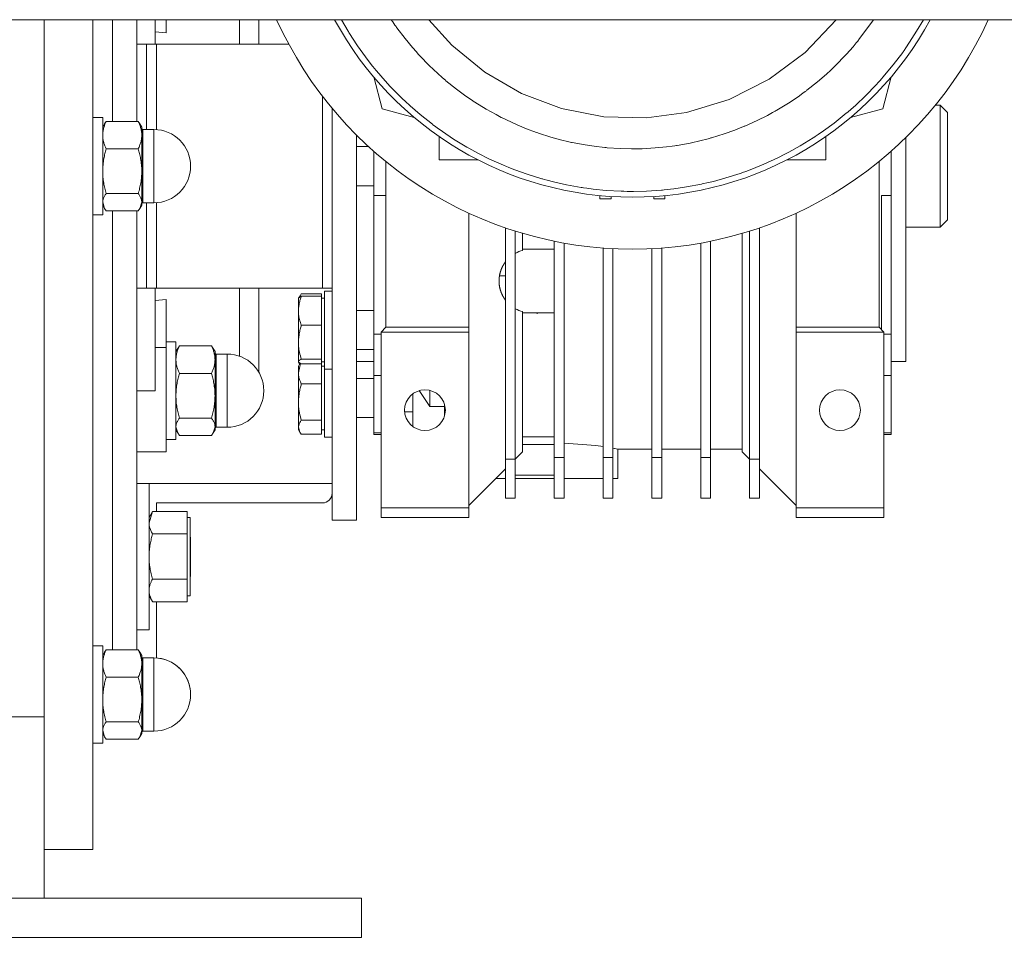
# Model space of a CAD drawing. Units: millimetres. Extents: x 0 to 17418, y -6 to 11880.
# Drawn here: x 14143 to 14345, y 5358 to 5546 of the extents above; entities that cross this region are included whole.
import ezdxf

# ---------------------------------------------------------------- set-up
doc = ezdxf.new("R2010")
doc.units = ezdxf.units.MM
doc.linetypes.add('K5LT_THIN', pattern=[0])
doc.layers.add('R', color=1, linetype='Continuous', true_color=0xff0000)
doc.layers.add('WELDING', color=7, linetype='Continuous', true_color=0xffffff)

msp = doc.modelspace()

# ---------------------------------------------------------------- linework, layer by layer
at = {"layer": 'R', "color": 7, "linetype": 'K5LT_THIN', "lineweight": 13}
for p, q in [((12739.48, 5546.16), (15337.48, 5546.16)), ((14148.48, 5546.16), (14148.48, 5403.33)), ((14171.23, 5541.16), (14171.23, 5546.16)), ((14173.48, 5543.46), (14173.48, 5546.16)), ((14192.48, 5541.16), (14192.48, 5546.16)), ((14171.23, 5543.67), (14173.48, 5543.46)), ((14167.48, 5541.16), (14169.48, 5541.16)), ((14169.48, 5541.16), (14171.48, 5541.16)), ((14169.48, 5541.16), (14169.48, 5523.66)), ((14171.48, 5541.16), (14198.58, 5541.16)), ((14171.48, 5523.65), (14171.48, 5541.16)), ((14215.98, 5534.44), (14217.71, 5527.89)), ((14321.98, 5534.44), (14320.25, 5527.89)), ((14205.48, 5491.16), (14205.48, 5530.5)), ((14207.48, 5528), (14207.48, 5443.66)), ((14217.71, 5527.89), (14224.29, 5526.13)), ((14320.25, 5527.89), (14313.66, 5526.13)), ((14331.02, 5528.66), (14331.98, 5528.66)), ((14331.98, 5528.66), (14333.48, 5527.16)), ((14331.98, 5516.16), (14331.98, 5528.66)), ((14158.48, 5506.16), (14158.48, 5526.16)), ((14158.48, 5526.16), (14160.48, 5526.16)), ((14160.48, 5506.16), (14160.48, 5526.16)), ((14333.48, 5527.16), (14333.48, 5516.16)), ((14160.86, 5524.82), (14160.48, 5524.16)), ((14160.48, 5522.51), (14160.48, 5524.16)), ((14167.76, 5525.32), (14161.19, 5525.32)), ((14168.1, 5524.82), (14168.48, 5524.16)), ((14168.48, 5522.51), (14168.48, 5524.16)), ((14160.48, 5515.11), (14160.48, 5522.51)), ((14168.48, 5515.11), (14168.48, 5522.51)), ((14168.73, 5515.18), (14168.73, 5523.66)), ((14168.73, 5523.66), (14170.98, 5523.66)), ((14170.98, 5515.18), (14170.98, 5523.66)), ((14212.48, 5522.53), (14212.48, 5443.66)), ((14229.38, 5517.46), (14229.38, 5522.23)), ((14308.58, 5517.46), (14308.58, 5522.23)), ((14308.58, 5517.46), (14308.58, 5522.23)), ((14324.98, 5493.66), (14324.98, 5522.03)), ((14161.19, 5519.69), (14167.76, 5519.69)), ((14212.48, 5520.16), (14214.95, 5520.16)), ((14215.98, 5510.16), (14215.98, 5519.24)), ((14321.98, 5519.24), (14321.98, 5510.16)), ((14218.48, 5483.16), (14218.48, 5517.12)), ((14237.31, 5517.46), (14229.38, 5517.46)), ((14308.58, 5517.46), (14300.64, 5517.46)), ((14319.48, 5483.16), (14319.48, 5517.12)), ((14331.98, 5503.66), (14331.98, 5516.16)), ((14333.48, 5516.16), (14333.48, 5505.16)), ((14160.48, 5508.77), (14160.48, 5515.11)), ((14168.48, 5508.77), (14168.48, 5515.11)), ((14168.73, 5515.18), (14168.73, 5508.66)), ((14212.48, 5512.16), (14215.98, 5512.16)), ((14161.19, 5510.53), (14167.76, 5510.53)), ((14215.98, 5481.75), (14215.98, 5510.16)), ((14215.98, 5510.16), (14218.48, 5510.16)), ((14262.33, 5509.48), (14262.33, 5510.13)), ((14264.63, 5509.95), (14264.63, 5509.48)), ((14273.33, 5509.95), (14273.33, 5509.48)), ((14275.63, 5510.13), (14275.63, 5509.48)), ((14319.98, 5510.16), (14319.98, 5482.66)), ((14321.98, 5510.16), (14319.98, 5510.16)), ((14321.98, 5481.75), (14321.98, 5510.16)), ((14160.48, 5508.16), (14160.48, 5508.77)), ((14160.86, 5507.51), (14160.48, 5508.16)), ((14168.1, 5507.51), (14168.48, 5508.16)), ((14168.48, 5508.16), (14168.48, 5508.77)), ((14168.73, 5508.66), (14170.98, 5508.66)), ((14169.48, 5508.66), (14169.48, 5491.16)), ((14171.48, 5491.16), (14171.48, 5508.68)), ((14264.63, 5509.48), (14262.33, 5509.48)), ((14273.33, 5509.48), (14275.63, 5509.48)), ((14158.48, 5506.16), (14160.48, 5506.16)), ((14161.19, 5507.01), (14167.76, 5507.01)), ((14235.48, 5483.16), (14235.48, 5506.52)), ((14302.48, 5506.52), (14302.48, 5483.16)), ((14242.98, 5456.16), (14242.98, 5503.51)), ((14294.98, 5456.16), (14294.98, 5503.51)), ((14324.98, 5503.66), (14331.98, 5503.66)), ((14324.98, 5503.66), (14324.98, 5493.66)), ((14331.98, 5503.66), (14333.48, 5505.16)), ((14244.98, 5456.16), (14244.98, 5502.85)), ((14246.48, 5502.39), (14246.48, 5498.91)), ((14291.48, 5502.39), (14291.48, 5457.66)), ((14292.98, 5502.85), (14292.98, 5456.16)), ((14252.98, 5500.78), (14252.98, 5456.45)), ((14254.98, 5456.45), (14254.98, 5500.4)), ((14282.98, 5500.4), (14282.98, 5456.45)), ((14284.98, 5456.45), (14284.98, 5500.78)), ((14284.98, 5500.78), (14284.98, 5458.16)), ((14246.48, 5499.18), (14252.98, 5499.18)), ((14252.98, 5499.13), (14246.48, 5499.13)), ((14262.98, 5499.39), (14262.98, 5456.45)), ((14264.98, 5456.45), (14264.98, 5499.26)), ((14272.98, 5456.45), (14272.98, 5499.26)), ((14274.98, 5499.39), (14274.98, 5458.16)), ((14274.98, 5456.45), (14274.98, 5499.39)), ((14242.98, 5493.66), (14241.74, 5493.66)), ((14169.48, 5491.16), (14167.48, 5491.16)), ((14171.48, 5491.16), (14169.48, 5491.16)), ((14171.23, 5470.16), (14171.23, 5491.16)), ((14205.48, 5491.16), (14171.48, 5491.16)), ((14200.89, 5489.61), (14200.61, 5489.13)), ((14205.28, 5490.02), (14201.16, 5490.02)), ((14205.28, 5489.51), (14201.16, 5489.51)), ((14205.28, 5490.02), (14205.28, 5489.08)), ((14205.28, 5489.51), (14205.28, 5486.53)), ((14207.48, 5491.16), (14205.48, 5491.16)), ((14205.88, 5490.58), (14207.48, 5490.58)), ((14205.88, 5490.58), (14207.48, 5490.58)), ((14205.88, 5479.51), (14205.88, 5490.58)), ((14173.48, 5488.87), (14171.23, 5488.66)), ((14173.48, 5479), (14173.48, 5488.87)), ((14200.61, 5489.13), (14200.58, 5489.08)), ((14200.58, 5486.53), (14200.58, 5489.08)), ((14205.28, 5489.08), (14205.88, 5489.08)), ((14205.28, 5489.08), (14205.88, 5489.08)), ((14200.58, 5480.08), (14200.58, 5486.53)), ((14205.28, 5486.53), (14205.28, 5483.55)), ((14212.48, 5486.58), (14215.98, 5486.58)), ((14246.48, 5457.66), (14246.48, 5486.35)), ((14246.48, 5486.13), (14252.98, 5486.13)), ((14246.48, 5485.87), (14246.48, 5486.13)), ((14246.48, 5466.71), (14246.48, 5485.87)), ((14205.28, 5483.55), (14201.16, 5483.55)), ((14205.28, 5483.55), (14205.28, 5480.08)), ((14215.98, 5473.26), (14215.98, 5481.75)), ((14215.98, 5481.75), (14217.48, 5481.75)), ((14218.48, 5483.16), (14217.48, 5482.16)), ((14217.48, 5446.16), (14217.48, 5482.16)), ((14217.48, 5482.16), (14235.48, 5482.16)), ((14218.48, 5483.16), (14235.48, 5483.16)), ((14235.48, 5482.16), (14235.48, 5483.16)), ((14235.48, 5482.16), (14235.48, 5446.16)), ((14302.48, 5483.16), (14302.48, 5482.16)), ((14302.48, 5483.16), (14319.48, 5483.16)), ((14302.48, 5482.16), (14320.48, 5482.16)), ((14302.48, 5482.16), (14302.48, 5446.16)), ((14319.48, 5483.16), (14320.48, 5482.16)), ((14320.48, 5446.16), (14320.48, 5482.16)), ((14320.48, 5481.75), (14321.98, 5481.75)), ((14321.98, 5481.75), (14321.98, 5473.26)), ((14173.48, 5480.16), (14173.48, 5460.16)), ((14175.48, 5480.16), (14173.48, 5480.16)), ((14175.48, 5480.16), (14175.48, 5460.16)), ((14176.19, 5479.32), (14182.76, 5479.32)), ((14200.58, 5476.13), (14200.58, 5480.08)), ((14205.28, 5480.08), (14205.28, 5476.62)), ((14205.88, 5474.58), (14205.88, 5479.51)), ((14171.23, 5479), (14173.48, 5479)), ((14173.48, 5479), (14173.48, 5457.66)), ((14175.86, 5478.82), (14175.48, 5478.16)), ((14175.48, 5476.51), (14175.48, 5478.16)), ((14183.1, 5478.82), (14183.48, 5478.16)), ((14183.48, 5476.51), (14183.48, 5478.16)), ((14183.73, 5477.66), (14185.98, 5477.66)), ((14185.98, 5463.23), (14185.98, 5477.66)), ((14212.48, 5478.58), (14215.98, 5478.58)), ((14175.48, 5469.11), (14175.48, 5476.51)), ((14183.48, 5469.11), (14183.48, 5476.51)), ((14200.58, 5476.08), (14200.58, 5476.13)), ((14200.61, 5476.02), (14200.58, 5476.08)), ((14200.88, 5475.7), (14200.58, 5475.16)), ((14200.84, 5475.62), (14200.61, 5476.02)), ((14205.28, 5476.62), (14201.16, 5476.62)), ((14205.28, 5475.64), (14201.16, 5475.64)), ((14205.28, 5476.62), (14205.28, 5476.13)), ((14205.28, 5476.13), (14205.28, 5475.64)), ((14205.28, 5476.08), (14205.88, 5476.08)), ((14205.28, 5476.08), (14205.28, 5475.16)), ((14205.28, 5476.08), (14205.28, 5473.82)), ((14205.28, 5476.08), (14205.88, 5476.08)), ((14215.98, 5476.16), (14212.48, 5476.16)), ((14324.98, 5476.16), (14321.98, 5476.16)), ((14182.76, 5473.69), (14176.19, 5473.69)), ((14200.58, 5473.82), (14200.58, 5475.16)), ((14200.58, 5467.81), (14200.58, 5473.82)), ((14205.28, 5475.16), (14205.88, 5475.16)), ((14205.28, 5473.82), (14205.28, 5471.53)), ((14205.88, 5474.58), (14207.48, 5474.58)), ((14215.98, 5473.26), (14217.48, 5473.26)), ((14321.98, 5473.26), (14320.48, 5473.26)), ((14321.98, 5473.87), (14321.98, 5461.49)), ((14321.98, 5461.49), (14321.98, 5473.87)), ((14205.28, 5471.53), (14201.16, 5471.53)), ((14205.28, 5471.53), (14205.28, 5467.81)), ((14212.48, 5472.66), (14215.98, 5472.66)), ((14167.48, 5470.16), (14171.23, 5470.16)), ((14223.98, 5469.51), (14223.98, 5462.82)), ((14227.48, 5470.22), (14227.48, 5466.92)), ((14175.48, 5462.77), (14175.48, 5469.11)), ((14183.48, 5462.77), (14183.48, 5469.11)), ((14200.58, 5462.66), (14200.58, 5467.81)), ((14205.28, 5467.81), (14205.28, 5464.09)), ((14223.98, 5465.85), (14222.31, 5465.85)), ((14230.48, 5466.92), (14227.48, 5466.92)), ((14230.48, 5466.92), (14230.48, 5464.96)), ((14246.48, 5460.71), (14246.48, 5466.71)), ((14176.19, 5464.53), (14182.76, 5464.53)), ((14205.28, 5464.09), (14201.16, 5464.09)), ((14205.28, 5464.09), (14205.28, 5462.66)), ((14212.48, 5464.66), (14215.98, 5464.66)), ((14175.48, 5462.16), (14175.48, 5462.77)), ((14175.86, 5461.51), (14175.48, 5462.16)), ((14183.1, 5461.51), (14183.48, 5462.16)), ((14183.48, 5462.16), (14183.48, 5462.77)), ((14183.73, 5462.66), (14185.98, 5462.66)), ((14200.58, 5462.16), (14200.58, 5462.66)), ((14200.88, 5461.63), (14200.58, 5462.16)), ((14205.28, 5461.22), (14201.16, 5461.22)), ((14205.28, 5462.66), (14205.28, 5461.22)), ((14205.28, 5462.16), (14205.88, 5462.16)), ((14217.48, 5461.49), (14215.98, 5461.49)), ((14215.98, 5461.49), (14215.98, 5461.16)), ((14217.48, 5461.16), (14215.98, 5461.16)), ((14320.48, 5461.49), (14321.98, 5461.49)), ((14321.98, 5461.16), (14320.48, 5461.16)), ((14320.48, 5461.16), (14320.48, 5452.16)), ((14321.98, 5461.49), (14321.98, 5461.16)), ((14321.98, 5461.49), (14321.98, 5461.16)), ((14175.48, 5460.16), (14173.48, 5460.16)), ((14176.19, 5461.01), (14182.76, 5461.01)), ((14205.88, 5460.66), (14207.48, 5460.66)), ((14252.98, 5460.71), (14246.48, 5460.71)), ((14246.48, 5459.12), (14246.48, 5460.71)), ((14171.23, 5457.66), (14167.48, 5457.66)), ((14171.23, 5457.66), (14173.48, 5457.66)), ((14171.23, 5457.66), (14173.48, 5457.66)), ((14246.48, 5457.66), (14244.98, 5456.16)), ((14252.98, 5459.12), (14246.48, 5459.12)), ((14265.98, 5452.16), (14265.98, 5458.16)), ((14265.98, 5458.16), (14272.98, 5458.16)), ((14274.98, 5458.16), (14282.98, 5458.16)), ((14284.98, 5458.16), (14291.48, 5458.16)), ((14292.98, 5456.16), (14291.48, 5457.66)), ((14244.98, 5456.16), (14242.98, 5456.16)), ((14242.98, 5456.16), (14242.98, 5448.16)), ((14244.98, 5448.16), (14244.98, 5456.16)), ((14244.98, 5452.85), (14244.98, 5456.16)), ((14252.98, 5456.45), (14252.98, 5448.16)), ((14252.98, 5456.45), (14254.98, 5456.45)), ((14254.98, 5448.16), (14254.98, 5456.45)), ((14262.98, 5456.45), (14264.98, 5456.45)), ((14262.98, 5448.16), (14262.98, 5456.45)), ((14264.98, 5448.16), (14264.98, 5456.45)), ((14274.98, 5456.45), (14272.98, 5456.45)), ((14272.98, 5448.16), (14272.98, 5456.45)), ((14274.98, 5448.16), (14274.98, 5456.45)), ((14282.98, 5456.45), (14282.98, 5448.16)), ((14282.98, 5456.45), (14284.98, 5456.45)), ((14284.98, 5448.16), (14284.98, 5456.45)), ((14292.98, 5456.16), (14292.98, 5448.16)), ((14292.98, 5456.16), (14294.98, 5456.16)), ((14294.98, 5448.16), (14294.98, 5456.16)), ((14242.98, 5454.16), (14235.48, 5446.66)), ((14242.98, 5454.16), (14241.66, 5452.85)), ((14302.48, 5446.66), (14294.98, 5454.16)), ((14167.48, 5451.16), (14169.98, 5451.16)), ((14167.48, 5451.16), (14207.48, 5451.16)), ((14242.98, 5452.16), (14240.98, 5452.16)), ((14244.98, 5452.85), (14252.98, 5452.85)), ((14252.98, 5452.16), (14244.98, 5452.16)), ((14254.98, 5448.16), (14254.98, 5452.16)), ((14262.98, 5452.16), (14254.98, 5452.16)), ((14265.98, 5452.16), (14264.98, 5452.16)), ((14320.48, 5444.16), (14320.48, 5452.16)), ((14205.48, 5447.16), (14171.48, 5447.16)), ((14171.48, 5447.16), (14171.48, 5445.4)), ((14242.98, 5448.16), (14244.98, 5448.16)), ((14252.98, 5448.16), (14254.98, 5448.16)), ((14262.98, 5448.16), (14264.98, 5448.16)), ((14274.98, 5448.16), (14272.98, 5448.16)), ((14282.98, 5448.16), (14284.98, 5448.16)), ((14292.98, 5448.16), (14294.98, 5448.16)), ((14170.69, 5445.39), (14169.98, 5444.16)), ((14177.78, 5445.4), (14170.69, 5445.4)), ((14177.78, 5445.4), (14177.78, 5443.1)), ((14217.48, 5446.16), (14217.48, 5444.16)), ((14235.48, 5446.16), (14217.48, 5446.16)), ((14235.48, 5444.16), (14235.48, 5446.16)), ((14235.48, 5444.16), (14235.48, 5445.16)), ((14320.48, 5446.16), (14302.48, 5446.16)), ((14302.48, 5446.16), (14302.48, 5444.16)), ((14320.48, 5444.16), (14320.48, 5446.16)), ((14169.98, 5444.16), (14169.98, 5443.1)), ((14169.98, 5443.1), (14169.98, 5436.18)), ((14177.78, 5444.16), (14178.38, 5444.16)), ((14177.78, 5443.1), (14177.78, 5440.8)), ((14178.38, 5428.16), (14178.38, 5444.16)), ((14207.48, 5443.66), (14212.48, 5443.66)), ((14217.48, 5444.16), (14235.48, 5444.16)), ((14320.48, 5444.16), (14302.48, 5444.16)), ((14177.78, 5440.8), (14170.69, 5440.8)), ((14177.78, 5440.8), (14177.78, 5436.18)), ((14178.38, 5440.26), (14178.48, 5440.16)), ((14178.48, 5440.16), (14178.48, 5436.16)), ((14169.98, 5436.18), (14169.98, 5429.24)), ((14177.78, 5436.18), (14177.78, 5431.56)), ((14178.48, 5436.16), (14178.48, 5432.16)), ((14177.78, 5431.56), (14170.69, 5431.56)), ((14177.78, 5431.56), (14177.78, 5429.24)), ((14178.38, 5432.06), (14178.48, 5432.16)), ((14169.98, 5429.24), (14169.98, 5428.16)), ((14177.78, 5429.24), (14177.78, 5426.93)), ((14170.69, 5426.94), (14169.98, 5428.16)), ((14177.78, 5426.93), (14170.69, 5426.93)), ((14171.48, 5426.93), (14171.48, 5415.39)), ((14177.78, 5428.16), (14178.38, 5428.16)), ((14167.48, 5421.16), (14169.98, 5421.16)), ((14167.48, 5417.07), (14167.48, 5421.16)), ((14158.48, 5397.91), (14158.48, 5417.91)), ((14158.48, 5417.91), (14160.48, 5417.91)), ((14160.48, 5397.91), (14160.48, 5417.91)), ((14161.19, 5417.07), (14167.76, 5417.07)), ((14160.86, 5416.57), (14160.48, 5415.91)), ((14160.48, 5414.25), (14160.48, 5415.91)), ((14168.1, 5416.57), (14168.48, 5415.91)), ((14168.48, 5414.25), (14168.48, 5415.91)), ((14168.73, 5415.41), (14170.98, 5415.41)), ((14170.98, 5400.98), (14170.98, 5415.41)), ((14160.48, 5406.86), (14160.48, 5414.25)), ((14168.48, 5406.86), (14168.48, 5414.25)), ((14167.76, 5411.44), (14161.19, 5411.44)), ((14160.48, 5400.52), (14160.48, 5406.86)), ((14168.48, 5400.52), (14168.48, 5406.86)), ((14148.48, 5403.33), (14138.48, 5403.33)), ((14148.48, 5403.33), (14148.48, 5366.16)), ((14161.19, 5402.28), (14167.76, 5402.28)), ((14160.48, 5399.91), (14160.48, 5400.52)), ((14160.86, 5399.25), (14160.48, 5399.91)), ((14161.19, 5398.75), (14167.76, 5398.75)), ((14168.1, 5399.25), (14168.48, 5399.91)), ((14168.1, 5399.25), (14168.48, 5399.91)), ((14168.48, 5399.91), (14168.48, 5400.52)), ((14168.73, 5400.41), (14170.98, 5400.41)), ((14168.73, 5400.41), (14170.98, 5400.41)), ((14158.48, 5397.91), (14160.48, 5397.91)), ((14158.48, 5397.91), (14160.48, 5397.91)), ((14158.48, 5376.16), (14148.48, 5376.16)), ((13863.48, 5366.16), (14213.48, 5366.16)), ((14213.48, 5358.16), (14213.48, 5366.16)), ((13863.48, 5358.16), (14213.48, 5358.16))]:
    msp.add_line(p, q, dxfattribs=at)
for centre in [(14226.48, 5466.16), (14311.48, 5466.16)]:
    msp.add_circle(centre, 4.18, dxfattribs=at)
for centre, radius, start, end in [((14268.98, 5579.16), 80, 204.362, 335.638), ((14268.98, 5579.16), 69.35, 208.4115, 331.5901), ((14168.73, 5523.91), 0.25, 180, 270), ((14170.98, 5516.16), 7.5, 0, 90), ((14170.98, 5516.16), 7.5, 270, 0), ((14168.73, 5508.41), 0.25, 90, 180), ((14183.73, 5477.91), 0.25, 180, 270), ((14185.98, 5470.16), 7.5, 0, 90), ((14185.98, 5470.16), 7.5, 270, 0), ((14183.73, 5462.41), 0.25, 90, 180), ((14205.48, 5449.16), 2, 270, 0), ((14168.73, 5415.66), 0.25, 180, 270), ((14170.98, 5407.91), 7.5, 0, 90), ((14170.98, 5407.91), 7.5, 0, 86.1775), ((14170.98, 5407.91), 7.5, 270, 0), ((14170.98, 5407.91), 7.5, 270, 0), ((14168.73, 5400.16), 0.25, 90, 180), ((14168.73, 5400.16), 0.25, 90, 180)]:
    msp.add_arc(centre, radius, start, end, dxfattribs=at)
for start_param, end_param in [(1.83245, 2.082252), (4.200933, 4.450735)]:
    msp.add_ellipse((14248.16, 5492.63), major_axis=(6.5, 0), ratio=1, start_param=start_param, end_param=end_param, dxfattribs=at)
at = {"layer": 'WELDING', "color": 7, "linetype": 'K5LT_THIN', "lineweight": 13}
for p, q in [((14148.48, 5546.16), (14148.48, 5376.16)), ((14158.48, 5376.16), (14158.48, 5546.16)), ((14158.48, 5546.16), (14158.48, 5526.16)), ((14162.48, 5525.32), (14162.48, 5546.16)), ((14162.48, 5525.32), (14162.48, 5546.16)), ((14167.48, 5525.32), (14167.48, 5546.16)), ((14188.49, 5541.16), (14188.49, 5546.16)), ((14192.48, 5541.16), (14192.48, 5546.16)), ((14209.39, 5546.16), (14210.74, 5543.84)), ((14219.9, 5545.7), (14219.59, 5546.16)), ((14231.98, 5540.93), (14227.25, 5546.16)), ((14310.71, 5546.16), (14304.37, 5539.45)), ((14318.36, 5546.16), (14315.38, 5542.09)), ((14327.19, 5543.8), (14328.57, 5546.16)), ((14210.74, 5543.84), (14210.8, 5543.74)), ((14220.34, 5545.06), (14219.9, 5545.7)), ((14220.57, 5544.75), (14220.34, 5545.06)), ((14220.68, 5544.59), (14220.57, 5544.75)), ((14220.74, 5544.51), (14220.68, 5544.59)), ((14222.4, 5542.31), (14220.74, 5544.51)), ((14210.8, 5543.74), (14210.92, 5543.55)), ((14210.92, 5543.55), (14211.16, 5543.15)), ((14211.16, 5543.15), (14211.65, 5542.38)), ((14211.65, 5542.38), (14212.67, 5540.84)), ((14223.93, 5540.45), (14222.4, 5542.31)), ((14315.31, 5541.99), (14315.15, 5541.8)), ((14315.38, 5542.09), (14315.31, 5541.99)), ((14325.75, 5541.54), (14327.19, 5543.8)), ((14212.67, 5540.84), (14214.83, 5537.84)), ((14224.72, 5539.55), (14223.93, 5540.45)), ((14238.73, 5535.4), (14231.98, 5540.93)), ((14314.18, 5540.63), (14312.85, 5539.12)), ((14314.83, 5541.41), (14314.18, 5540.63)), ((14315.15, 5541.8), (14314.83, 5541.41)), ((14324.42, 5539.61), (14324.62, 5539.88)), ((14324.62, 5539.88), (14325, 5540.43)), ((14325, 5540.43), (14325.75, 5541.54)), ((14214.83, 5537.84), (14215.76, 5536.66)), ((14225.12, 5539.1), (14224.72, 5539.55)), ((14225.33, 5538.88), (14225.12, 5539.1)), ((14225.43, 5538.77), (14225.33, 5538.88)), ((14227.37, 5536.78), (14225.43, 5538.77)), ((14304.37, 5539.45), (14297.01, 5533.95)), ((14312.85, 5539.12), (14310.36, 5536.55)), ((14322.38, 5536.9), (14324.33, 5539.47)), ((14324.33, 5539.47), (14324.42, 5539.61)), ((14215.76, 5536.66), (14215.87, 5536.52)), ((14215.87, 5536.52), (14216.09, 5536.25)), ((14216.09, 5536.25), (14216.53, 5535.71)), ((14229.1, 5535.14), (14227.37, 5536.78)), ((14309.6, 5535.82), (14308.71, 5535.01)), ((14310.03, 5536.24), (14309.6, 5535.82)), ((14310.25, 5536.45), (14310.03, 5536.24)), ((14310.36, 5536.55), (14310.25, 5536.45)), ((14320.63, 5534.77), (14322.38, 5536.9)), ((14216.53, 5535.71), (14217.44, 5534.64)), ((14217.44, 5534.64), (14219.31, 5532.55)), ((14229.99, 5534.35), (14229.1, 5535.14)), ((14230.44, 5533.96), (14229.99, 5534.35)), ((14230.67, 5533.76), (14230.44, 5533.96)), ((14230.78, 5533.67), (14230.67, 5533.76)), ((14246.26, 5531.06), (14238.73, 5535.4)), ((14297.01, 5533.95), (14288.78, 5529.79)), ((14308.71, 5535.01), (14306.88, 5533.43)), ((14319.72, 5533.73), (14320.63, 5534.77)), ((14219.31, 5532.55), (14221.52, 5530.3)), ((14232.94, 5531.94), (14230.78, 5533.67)), ((14234.85, 5530.53), (14232.94, 5531.94)), ((14306.88, 5533.43), (14304.72, 5531.71)), ((14316.68, 5530.55), (14318.91, 5532.84)), ((14318.91, 5532.84), (14319.03, 5532.97)), ((14319.03, 5532.97), (14319.26, 5533.22)), ((14319.26, 5533.22), (14319.72, 5533.73)), ((14221.52, 5530.3), (14221.65, 5530.18)), ((14221.65, 5530.18), (14221.9, 5529.94)), ((14221.9, 5529.94), (14222.4, 5529.47)), ((14235.82, 5529.86), (14234.85, 5530.53)), ((14236.31, 5529.53), (14235.82, 5529.86)), ((14254.45, 5527.98), (14246.26, 5531.06)), ((14288.78, 5529.79), (14280.08, 5527.14)), ((14302.9, 5530.39), (14300.91, 5529.06)), ((14303.87, 5531.08), (14302.9, 5530.39)), ((14304.36, 5531.44), (14303.87, 5531.08)), ((14304.6, 5531.62), (14304.36, 5531.44)), ((14304.72, 5531.71), (14304.6, 5531.62)), ((14314.7, 5528.67), (14316.68, 5530.55)), ((14222.4, 5529.47), (14223.42, 5528.53)), ((14223.42, 5528.53), (14225.51, 5526.72)), ((14236.56, 5529.37), (14236.31, 5529.53)), ((14236.69, 5529.29), (14236.56, 5529.37)), ((14239.01, 5527.85), (14236.69, 5529.29)), ((14241.06, 5526.71), (14239.01, 5527.85)), ((14263.11, 5526.29), (14254.45, 5527.98)), ((14300.91, 5529.06), (14298.57, 5527.64)), ((14313.16, 5527.32), (14313.68, 5527.76)), ((14313.68, 5527.76), (14314.7, 5528.67)), ((14225.51, 5526.72), (14228, 5524.75)), ((14242.1, 5526.16), (14241.06, 5526.71)), ((14242.63, 5525.9), (14242.1, 5526.16)), ((14242.89, 5525.77), (14242.63, 5525.9)), ((14243.02, 5525.7), (14242.89, 5525.77)), ((14245.49, 5524.57), (14243.02, 5525.7)), ((14271.86, 5526.04), (14263.11, 5526.29)), ((14280.08, 5527.14), (14271.86, 5526.04)), ((14296.62, 5526.56), (14294.5, 5525.49)), ((14297.66, 5527.13), (14296.62, 5526.56)), ((14298.18, 5527.42), (14297.66, 5527.13)), ((14298.44, 5527.56), (14298.18, 5527.42)), ((14298.57, 5527.64), (14298.44, 5527.56)), ((14310.29, 5525), (14312.77, 5526.99)), ((14312.77, 5526.99), (14312.9, 5527.1)), ((14312.9, 5527.1), (14313.16, 5527.32)), ((14161.19, 5525.32), (14160.86, 5524.82)), ((14167.76, 5525.32), (14168.1, 5524.82)), ((14228, 5524.75), (14228.13, 5524.64)), ((14228.13, 5524.64), (14228.41, 5524.44)), ((14228.41, 5524.44), (14228.96, 5524.03)), ((14228.96, 5524.03), (14230.08, 5523.23)), ((14247.65, 5523.68), (14245.49, 5524.57)), ((14248.75, 5523.27), (14247.65, 5523.68)), ((14291.07, 5523.99), (14289.97, 5523.56)), ((14291.61, 5524.21), (14291.07, 5523.99)), ((14291.88, 5524.32), (14291.61, 5524.21)), ((14292.02, 5524.38), (14291.88, 5524.32)), ((14294.5, 5525.49), (14292.02, 5524.38)), ((14308.11, 5523.4), (14310.29, 5525)), ((14212.48, 5522.53), (14212.48, 5520.16)), ((14230.08, 5523.23), (14232.36, 5521.71)), ((14232.36, 5521.71), (14235.04, 5520.08)), ((14249.3, 5523.08), (14248.75, 5523.27)), ((14249.57, 5522.98), (14249.3, 5523.08)), ((14249.71, 5522.93), (14249.57, 5522.98)), ((14252.27, 5522.11), (14249.71, 5522.93)), ((14254.52, 5521.5), (14252.27, 5522.11)), ((14284.19, 5521.7), (14283.05, 5521.41)), ((14284.75, 5521.85), (14284.19, 5521.7)), ((14285.03, 5521.93), (14284.75, 5521.85)), ((14285.17, 5521.97), (14285.03, 5521.93)), ((14287.75, 5522.76), (14285.17, 5521.97)), ((14289.97, 5523.56), (14287.75, 5522.76)), ((14303.33, 5520.32), (14306, 5521.97)), ((14306, 5521.97), (14306.14, 5522.06)), ((14306.14, 5522.06), (14306.43, 5522.25)), ((14306.43, 5522.25), (14306.99, 5522.63)), ((14306.99, 5522.63), (14308.11, 5523.4)), ((14324.98, 5476.16), (14324.98, 5522.03)), ((14235.04, 5520.08), (14235.19, 5519.99)), ((14235.19, 5519.99), (14235.49, 5519.82)), ((14235.49, 5519.82), (14236.08, 5519.49)), ((14255.65, 5521.23), (14254.52, 5521.5)), ((14256.22, 5521.1), (14255.65, 5521.23)), ((14256.51, 5521.04), (14256.22, 5521.1)), ((14256.65, 5521.01), (14256.51, 5521.04)), ((14259.29, 5520.51), (14256.65, 5521.01)), ((14261.59, 5520.17), (14259.29, 5520.51)), ((14262.75, 5520.04), (14261.59, 5520.17)), ((14263.33, 5519.98), (14262.75, 5520.04)), ((14263.62, 5519.95), (14263.33, 5519.98)), ((14263.77, 5519.94), (14263.62, 5519.95)), ((14266.45, 5519.76), (14263.77, 5519.94)), ((14268.78, 5519.71), (14266.45, 5519.76)), ((14269.94, 5519.71), (14268.78, 5519.71)), ((14270.52, 5519.73), (14269.94, 5519.71)), ((14270.82, 5519.74), (14270.52, 5519.73)), ((14270.96, 5519.74), (14270.82, 5519.74)), ((14273.64, 5519.89), (14270.96, 5519.74)), ((14275.96, 5520.12), (14273.64, 5519.89)), ((14277.12, 5520.27), (14275.96, 5520.12)), ((14277.69, 5520.35), (14277.12, 5520.27)), ((14277.98, 5520.4), (14277.69, 5520.35)), ((14278.13, 5520.42), (14277.98, 5520.4)), ((14280.77, 5520.89), (14278.13, 5520.42)), ((14283.05, 5521.41), (14280.77, 5520.89)), ((14300.98, 5519.01), (14303.33, 5520.32)), ((14236.08, 5519.49), (14237.28, 5518.84)), ((14237.28, 5518.84), (14239.71, 5517.62)), ((14239.71, 5517.62), (14242.55, 5516.34)), ((14295.9, 5516.56), (14298.73, 5517.86)), ((14298.73, 5517.86), (14298.88, 5517.93)), ((14298.88, 5517.93), (14299.19, 5518.08)), ((14299.19, 5518.08), (14299.79, 5518.38)), ((14299.79, 5518.38), (14300.98, 5519.01)), ((14321.98, 5519.24), (14321.98, 5476.16)), ((14242.55, 5516.34), (14242.71, 5516.28)), ((14242.71, 5516.28), (14243.02, 5516.15)), ((14243.02, 5516.15), (14243.65, 5515.89)), ((14243.65, 5515.89), (14244.9, 5515.4)), ((14293.42, 5515.54), (14295.9, 5516.56)), ((14170.98, 5515.18), (14170.98, 5508.66)), ((14244.9, 5515.4), (14247.45, 5514.49)), ((14247.45, 5514.49), (14250.4, 5513.58)), ((14285.55, 5513.04), (14288.12, 5513.74)), ((14288.12, 5513.74), (14291.07, 5514.68)), ((14291.07, 5514.68), (14291.22, 5514.74)), ((14291.22, 5514.74), (14291.54, 5514.85)), ((14291.54, 5514.85), (14292.17, 5515.07)), ((14292.17, 5515.07), (14293.42, 5515.54)), ((14212.48, 5512.16), (14212.48, 5486.58)), ((14250.4, 5513.58), (14250.56, 5513.53)), ((14250.56, 5513.53), (14250.89, 5513.44)), ((14250.89, 5513.44), (14251.53, 5513.27)), ((14251.53, 5513.27), (14252.83, 5512.93)), ((14252.83, 5512.93), (14255.45, 5512.35)), ((14255.45, 5512.35), (14258.48, 5511.8)), ((14258.48, 5511.8), (14258.65, 5511.78)), ((14258.65, 5511.78), (14258.98, 5511.73)), ((14258.98, 5511.73), (14259.64, 5511.63)), ((14259.64, 5511.63), (14260.96, 5511.46)), ((14277.44, 5511.51), (14280.08, 5511.9)), ((14280.08, 5511.9), (14283.11, 5512.47)), ((14283.11, 5512.47), (14283.27, 5512.51)), ((14283.27, 5512.51), (14283.6, 5512.58)), ((14283.6, 5512.58), (14284.25, 5512.73)), ((14284.25, 5512.73), (14285.55, 5513.04)), ((14260.96, 5511.46), (14263.62, 5511.2)), ((14263.62, 5511.2), (14266.7, 5511.02)), ((14266.7, 5511.02), (14266.87, 5511.02)), ((14266.87, 5511.02), (14267.2, 5511.01)), ((14267.2, 5511.01), (14267.87, 5510.99)), ((14267.87, 5510.99), (14269.2, 5510.98)), ((14269.2, 5510.98), (14271.87, 5511.05)), ((14271.87, 5511.05), (14274.95, 5511.25)), ((14274.95, 5511.25), (14275.12, 5511.26)), ((14275.12, 5511.26), (14275.45, 5511.29)), ((14275.45, 5511.29), (14276.11, 5511.36)), ((14276.11, 5511.36), (14277.44, 5511.51)), ((14160.86, 5507.51), (14160.48, 5508.77)), ((14168.1, 5507.51), (14168.48, 5508.77)), ((14158.48, 5506.16), (14158.48, 5417.91)), ((14161.19, 5507.01), (14160.86, 5507.51)), ((14162.48, 5417.07), (14162.48, 5507.01)), ((14162.48, 5417.07), (14162.48, 5507.01)), ((14167.48, 5417.07), (14167.48, 5507.01)), ((14167.76, 5507.01), (14168.1, 5507.51)), ((14241.66, 5492.62), (14241.66, 5492.65)), ((14188.49, 5491.16), (14188.49, 5481.35)), ((14192.48, 5491.16), (14192.48, 5473.91)), ((14192.48, 5491.16), (14192.48, 5473.91)), ((14201.16, 5489.51), (14200.61, 5489.13)), ((14200.71, 5489.25), (14200.89, 5489.61)), ((14200.89, 5489.61), (14201.16, 5490.02)), ((14249.48, 5486.13), (14249.48, 5485.87)), ((14188.49, 5481.35), (14188.49, 5477.23)), ((14176.19, 5479.32), (14175.86, 5478.82)), ((14182.76, 5479.32), (14183.1, 5478.82)), ((14183.73, 5463.23), (14183.73, 5477.66)), ((14212.48, 5478.58), (14212.48, 5476.16)), ((14200.61, 5476.02), (14200.58, 5476.13)), ((14200.58, 5473.82), (14200.99, 5475.72)), ((14201.16, 5475.64), (14200.61, 5476.02)), ((14200.9, 5475.73), (14200.88, 5475.78)), ((14205.88, 5461.27), (14205.88, 5474.58)), ((14215.98, 5461.49), (14215.98, 5473.26)), ((14227.48, 5466.92), (14225.32, 5470.18)), ((14230.48, 5467.37), (14230.48, 5464.96)), ((14230.48, 5466.92), (14230.48, 5467.37)), ((14183.73, 5463.23), (14183.73, 5462.66)), ((14185.98, 5463.23), (14185.98, 5462.66)), ((14175.86, 5461.51), (14175.48, 5462.77)), ((14176.19, 5461.01), (14175.86, 5461.51)), ((14182.76, 5461.01), (14183.1, 5461.51)), ((14183.1, 5461.51), (14183.48, 5462.77)), ((14200.88, 5461.63), (14200.58, 5462.66)), ((14201.16, 5461.22), (14200.88, 5461.63)), ((14205.88, 5460.66), (14205.88, 5461.27)), ((14173.48, 5460.16), (14173.48, 5457.66)), ((14254.98, 5459.41), (14261.5, 5458.92)), ((14261.5, 5458.92), (14262.98, 5458.71)), ((14264.98, 5458.36), (14265.97, 5458.17)), ((14265.36, 5458.29), (14264.98, 5458.36)), ((14265.97, 5458.17), (14265.36, 5458.29)), ((14167.48, 5422.3), (14167.48, 5451.16)), ((14169.98, 5422.3), (14169.98, 5451.16)), ((14244.98, 5448.16), (14244.98, 5452.16)), ((14264.98, 5448.16), (14264.98, 5452.16)), ((14169.98, 5443.1), (14170.68, 5445.39)), ((14170.68, 5445.39), (14170.69, 5445.4)), ((14170.68, 5426.94), (14170.69, 5426.93)), ((14167.48, 5421.16), (14167.48, 5422.3)), ((14169.98, 5421.16), (14169.98, 5422.3)), ((14161.19, 5417.07), (14160.86, 5416.57)), ((14167.76, 5417.07), (14168.1, 5416.57)), ((14168.73, 5400.98), (14168.73, 5415.41)), ((14168.73, 5400.98), (14168.73, 5400.41)), ((14170.98, 5400.98), (14170.98, 5400.41)), ((14160.86, 5399.26), (14160.48, 5400.52)), ((14160.48, 5397.91), (14160.48, 5399.91)), ((14161.19, 5398.75), (14160.86, 5399.26)), ((14167.76, 5398.75), (14168.1, 5399.26)), ((14167.94, 5399), (14168.1, 5399.26)), ((14168.1, 5399.26), (14168.48, 5400.52)), ((14168.1, 5399.26), (14168.1, 5399.26)), ((14168.48, 5399.91), (14168.48, 5400.16))]:
    msp.add_line(p, q, dxfattribs=at)
msp.add_arc((14203.77, 5474.03), 3.34, 148.7011, 149.9861, dxfattribs=at)
for points, knots in [([(14160.48, 5522.51), (14160.48, 5522.64), (14160.49, 5522.92), (14160.54, 5523.31), (14160.61, 5523.7), (14160.73, 5524.17), (14160.92, 5524.71), (14161.1, 5525.13), (14161.19, 5525.32)], [0, 0, 0, 0, 1.288036, 2.550123, 3.773504, 4.93611, 7.079261, 9, 9, 9, 9]), ([(14168.48, 5522.51), (14168.48, 5522.64), (14168.47, 5522.92), (14168.42, 5523.31), (14168.35, 5523.7), (14168.22, 5524.17), (14168.04, 5524.71), (14167.86, 5525.13), (14167.76, 5525.32)], [0, 0, 0, 0, 1.290163, 2.55392, 3.778463, 4.9414, 7.083032, 9, 9, 9, 9]), ([(14161.19, 5519.69), (14161.09, 5519.91), (14160.89, 5520.36), (14160.7, 5520.94), (14160.59, 5521.41), (14160.52, 5521.77), (14160.49, 5522.14), (14160.48, 5522.38), (14160.48, 5522.51)], [0, 0, 0, 0, 2.165977, 4.403876, 5.544585, 6.695767, 7.846266, 9, 9, 9, 9]), ([(14167.76, 5519.69), (14167.87, 5519.91), (14168.06, 5520.37), (14168.25, 5520.94), (14168.37, 5521.41), (14168.43, 5521.77), (14168.47, 5522.14), (14168.48, 5522.38), (14168.48, 5522.51)], [0, 0, 0, 0, 2.166893, 4.405159, 5.545789, 6.696687, 7.846791, 9, 9, 9, 9]), ([(14160.48, 5515.11), (14160.48, 5515.34), (14160.49, 5515.78), (14160.54, 5516.43), (14160.61, 5517.05), (14160.73, 5517.82), (14160.92, 5518.69), (14161.1, 5519.37), (14161.19, 5519.69)], [0, 0, 0, 0, 1.288036, 2.550123, 3.773504, 4.93611, 7.079261, 9, 9, 9, 9]), ([(14168.48, 5515.11), (14168.48, 5515.34), (14168.47, 5515.78), (14168.42, 5516.43), (14168.35, 5517.05), (14168.22, 5517.82), (14168.04, 5518.7), (14167.86, 5519.37), (14167.76, 5519.69)], [0, 0, 0, 0, 1.290161, 2.553916, 3.778458, 4.941395, 7.083028, 9, 9, 9, 9]), ([(14161.19, 5510.53), (14161.09, 5510.89), (14160.89, 5511.63), (14160.7, 5512.56), (14160.59, 5513.33), (14160.52, 5513.92), (14160.49, 5514.51), (14160.48, 5514.91), (14160.48, 5515.11)], [0, 0, 0, 0, 2.165977, 4.403876, 5.544585, 6.695767, 7.846266, 9, 9, 9, 9]), ([(14167.76, 5510.53), (14167.87, 5510.89), (14168.06, 5511.63), (14168.25, 5512.56), (14168.37, 5513.33), (14168.43, 5513.92), (14168.47, 5514.51), (14168.48, 5514.91), (14168.48, 5515.11)], [0, 0, 0, 0, 2.166874, 4.405132, 5.545763, 6.696667, 7.84678, 9, 9, 9, 9]), ([(14160.48, 5508.77), (14160.48, 5508.86), (14160.49, 5509.03), (14160.54, 5509.28), (14160.61, 5509.52), (14160.74, 5509.84), (14160.94, 5510.18), (14161.12, 5510.44), (14161.19, 5510.53)], [0, 0, 0, 0, 1.288036, 2.550123, 3.773504, 4.93611, 7.581167, 9, 9, 9, 9]), ([(14168.48, 5508.77), (14168.48, 5508.86), (14168.47, 5509.03), (14168.42, 5509.28), (14168.35, 5509.52), (14168.21, 5509.84), (14168.02, 5510.18), (14167.83, 5510.44), (14167.76, 5510.53)], [0, 0, 0, 0, 1.288036, 2.550123, 3.773503, 4.936109, 7.581167, 9, 9, 9, 9]), ([(14200.58, 5486.53), (14200.58, 5486.72), (14200.59, 5487.05), (14200.65, 5487.56), (14200.74, 5488.13), (14200.91, 5488.8), (14201.07, 5489.27), (14201.16, 5489.51)], [0, 0, 0, 0, 1.542462, 2.570231, 4.09527, 6.081962, 8, 8, 8, 8]), ([(14201.16, 5483.55), (14201.02, 5483.94), (14200.84, 5484.51), (14200.68, 5485.26), (14200.61, 5485.78), (14200.58, 5486.19), (14200.58, 5486.44), (14200.58, 5486.53)], [0, 0, 0, 0, 3.236469, 4.681557, 6.011233, 7.334533, 8, 8, 8, 8]), ([(14200.58, 5480.08), (14200.58, 5480.31), (14200.59, 5480.69), (14200.65, 5481.29), (14200.74, 5481.94), (14200.91, 5482.72), (14201.07, 5483.28), (14201.16, 5483.55)], [0, 0, 0, 0, 1.542462, 2.570231, 4.09527, 6.081962, 8, 8, 8, 8]), ([(14175.48, 5476.51), (14175.48, 5476.64), (14175.49, 5476.92), (14175.54, 5477.31), (14175.61, 5477.7), (14175.73, 5478.17), (14175.92, 5478.71), (14176.1, 5479.13), (14176.19, 5479.32)], [0, 0, 0, 0, 1.288036, 2.550123, 3.773504, 4.93611, 7.079261, 9, 9, 9, 9]), ([(14183.48, 5476.51), (14183.48, 5476.64), (14183.47, 5476.92), (14183.42, 5477.31), (14183.35, 5477.7), (14183.22, 5478.17), (14183.04, 5478.71), (14182.86, 5479.13), (14182.76, 5479.32)], [0, 0, 0, 0, 1.290163, 2.55392, 3.778463, 4.9414, 7.083032, 9, 9, 9, 9]), ([(14201.16, 5476.62), (14201.02, 5477.07), (14200.84, 5477.74), (14200.68, 5478.61), (14200.61, 5479.21), (14200.58, 5479.69), (14200.58, 5479.99), (14200.58, 5480.08)], [0, 0, 0, 0, 3.236467, 4.681555, 6.011231, 7.334533, 8, 8, 8, 8]), ([(14176.19, 5473.69), (14176.09, 5473.91), (14175.89, 5474.36), (14175.7, 5474.94), (14175.59, 5475.41), (14175.52, 5475.77), (14175.49, 5476.14), (14175.48, 5476.38), (14175.48, 5476.51)], [0, 0, 0, 0, 2.165977, 4.403876, 5.544585, 6.695767, 7.846266, 9, 9, 9, 9]), ([(14182.76, 5473.69), (14182.87, 5473.91), (14183.06, 5474.37), (14183.25, 5474.94), (14183.37, 5475.41), (14183.43, 5475.77), (14183.47, 5476.14), (14183.48, 5476.38), (14183.48, 5476.51)], [0, 0, 0, 0, 2.166893, 4.405159, 5.545789, 6.696687, 7.846791, 9, 9, 9, 9]), ([(14200.58, 5476.13), (14200.58, 5476.16), (14200.59, 5476.22), (14200.65, 5476.31), (14200.78, 5476.42), (14200.97, 5476.53), (14201.12, 5476.6), (14201.16, 5476.62)], [0, 0, 0, 0, 1.540431, 2.567236, 4.595544, 7.052287, 8, 8, 8, 8]), ([(14175.48, 5469.11), (14175.48, 5469.34), (14175.49, 5469.78), (14175.54, 5470.43), (14175.61, 5471.05), (14175.73, 5471.82), (14175.92, 5472.69), (14176.1, 5473.37), (14176.19, 5473.69)], [0, 0, 0, 0, 1.288036, 2.550123, 3.773504, 4.93611, 7.079261, 9, 9, 9, 9]), ([(14183.48, 5469.11), (14183.48, 5469.34), (14183.47, 5469.78), (14183.42, 5470.43), (14183.35, 5471.05), (14183.22, 5471.82), (14183.04, 5472.7), (14182.86, 5473.37), (14182.76, 5473.69)], [0, 0, 0, 0, 1.290163, 2.55392, 3.778463, 4.9414, 7.083032, 9, 9, 9, 9]), ([(14201.16, 5471.53), (14201.02, 5471.83), (14200.84, 5472.27), (14200.68, 5472.85), (14200.61, 5473.24), (14200.58, 5473.56), (14200.58, 5473.75), (14200.58, 5473.82)], [0, 0, 0, 0, 3.236469, 4.681557, 6.011233, 7.334533, 8, 8, 8, 8]), ([(14200.58, 5467.81), (14200.58, 5468.05), (14200.59, 5468.46), (14200.65, 5469.1), (14200.74, 5469.81), (14200.91, 5470.64), (14201.07, 5471.24), (14201.16, 5471.53)], [0, 0, 0, 0, 1.542462, 2.570231, 4.09527, 6.081962, 8, 8, 8, 8]), ([(14176.19, 5464.53), (14176.09, 5464.89), (14175.89, 5465.63), (14175.7, 5466.56), (14175.59, 5467.33), (14175.52, 5467.92), (14175.49, 5468.51), (14175.48, 5468.91), (14175.48, 5469.11)], [0, 0, 0, 0, 2.165977, 4.403876, 5.544585, 6.695767, 7.846266, 9, 9, 9, 9]), ([(14182.76, 5464.53), (14182.87, 5464.89), (14183.06, 5465.63), (14183.25, 5466.56), (14183.37, 5467.33), (14183.43, 5467.92), (14183.47, 5468.51), (14183.48, 5468.91), (14183.48, 5469.11)], [0, 0, 0, 0, 2.166893, 4.405159, 5.545789, 6.696687, 7.846791, 9, 9, 9, 9]), ([(14201.16, 5464.09), (14201.02, 5464.58), (14200.84, 5465.3), (14200.68, 5466.23), (14200.61, 5466.87), (14200.58, 5467.39), (14200.58, 5467.7), (14200.58, 5467.81)], [0, 0, 0, 0, 3.236469, 4.681557, 6.011233, 7.334533, 8, 8, 8, 8]), ([(14175.48, 5462.77), (14175.48, 5462.86), (14175.49, 5463.03), (14175.54, 5463.28), (14175.61, 5463.52), (14175.74, 5463.84), (14175.94, 5464.18), (14176.12, 5464.44), (14176.19, 5464.53)], [0, 0, 0, 0, 1.288036, 2.550123, 3.773504, 4.93611, 7.581167, 9, 9, 9, 9]), ([(14183.48, 5462.77), (14183.48, 5462.86), (14183.47, 5463.03), (14183.42, 5463.28), (14183.35, 5463.52), (14183.21, 5463.85), (14183.02, 5464.18), (14182.83, 5464.44), (14182.76, 5464.53)], [0, 0, 0, 0, 1.290161, 2.553916, 3.778458, 4.941395, 7.584135, 9, 9, 9, 9]), ([(14200.58, 5462.66), (14200.58, 5462.75), (14200.59, 5462.91), (14200.65, 5463.15), (14200.75, 5463.46), (14200.93, 5463.78), (14201.09, 5464.01), (14201.16, 5464.09)], [0, 0, 0, 0, 1.542462, 2.570231, 4.09527, 6.570744, 8, 8, 8, 8]), ([(14170.69, 5440.8), (14170.56, 5441.03), (14170.37, 5441.4), (14170.19, 5441.87), (14170.09, 5442.21), (14170.02, 5442.5), (14169.99, 5442.8), (14169.98, 5443), (14169.98, 5443.1)], [0, 0, 0, 0, 2.717766, 4.403876, 5.544585, 6.695767, 7.846266, 9, 9, 9, 9]), ([(14169.98, 5436.18), (14169.98, 5436.41), (14169.99, 5436.85), (14170.04, 5437.51), (14170.11, 5438.13), (14170.23, 5438.91), (14170.42, 5439.79), (14170.6, 5440.48), (14170.69, 5440.8)], [0, 0, 0, 0, 1.288036, 2.550123, 3.773504, 4.93611, 7.079261, 9, 9, 9, 9]), ([(14170.69, 5431.56), (14170.59, 5431.93), (14170.39, 5432.67), (14170.2, 5433.61), (14170.09, 5434.38), (14170.02, 5434.98), (14169.99, 5435.58), (14169.98, 5435.98), (14169.98, 5436.18)], [0, 0, 0, 0, 2.165977, 4.403876, 5.544585, 6.695767, 7.846266, 9, 9, 9, 9]), ([(14169.98, 5429.24), (14169.98, 5429.36), (14169.99, 5429.58), (14170.04, 5429.91), (14170.11, 5430.22), (14170.23, 5430.61), (14170.42, 5431.06), (14170.6, 5431.4), (14170.69, 5431.56)], [0, 0, 0, 0, 1.288036, 2.550123, 3.773504, 4.93611, 7.079261, 9, 9, 9, 9]), ([(14170.69, 5426.93), (14170.56, 5427.16), (14170.37, 5427.53), (14170.19, 5428), (14170.09, 5428.34), (14170.02, 5428.64), (14169.99, 5428.94), (14169.98, 5429.14), (14169.98, 5429.24)], [0, 0, 0, 0, 2.717766, 4.403876, 5.544585, 6.695767, 7.846266, 9, 9, 9, 9]), ([(14160.48, 5414.25), (14160.48, 5414.39), (14160.49, 5414.66), (14160.54, 5415.06), (14160.61, 5415.44), (14160.73, 5415.92), (14160.92, 5416.46), (14161.1, 5416.87), (14161.19, 5417.07)], [0, 0, 0, 0, 1.288036, 2.550123, 3.773504, 4.93611, 7.079261, 9, 9, 9, 9]), ([(14168.48, 5414.25), (14168.48, 5414.39), (14168.47, 5414.66), (14168.42, 5415.06), (14168.35, 5415.44), (14168.22, 5415.92), (14168.04, 5416.46), (14167.86, 5416.87), (14167.76, 5417.07)], [0, 0, 0, 0, 1.290163, 2.55392, 3.778463, 4.9414, 7.083032, 9, 9, 9, 9]), ([(14161.19, 5411.44), (14161.09, 5411.66), (14160.89, 5412.11), (14160.7, 5412.69), (14160.59, 5413.16), (14160.52, 5413.52), (14160.49, 5413.89), (14160.48, 5414.13), (14160.48, 5414.25)], [0, 0, 0, 0, 2.165977, 4.403876, 5.544585, 6.695767, 7.846266, 9, 9, 9, 9]), ([(14167.76, 5411.44), (14167.87, 5411.66), (14168.06, 5412.11), (14168.25, 5412.69), (14168.37, 5413.16), (14168.43, 5413.52), (14168.47, 5413.89), (14168.48, 5414.13), (14168.48, 5414.25)], [0, 0, 0, 0, 2.166893, 4.405159, 5.545789, 6.696687, 7.846791, 9, 9, 9, 9]), ([(14160.48, 5406.86), (14160.48, 5407.08), (14160.49, 5407.52), (14160.54, 5408.17), (14160.61, 5408.8), (14160.73, 5409.56), (14160.92, 5410.44), (14161.1, 5411.12), (14161.19, 5411.44)], [0, 0, 0, 0, 1.288036, 2.550123, 3.773504, 4.93611, 7.079261, 9, 9, 9, 9]), ([(14168.48, 5406.86), (14168.48, 5407.08), (14168.47, 5407.53), (14168.42, 5408.17), (14168.35, 5408.8), (14168.22, 5409.57), (14168.04, 5410.44), (14167.86, 5411.12), (14167.76, 5411.44)], [0, 0, 0, 0, 1.290163, 2.55392, 3.778463, 4.9414, 7.083032, 9, 9, 9, 9]), ([(14161.19, 5402.28), (14161.09, 5402.64), (14160.89, 5403.38), (14160.7, 5404.31), (14160.59, 5405.08), (14160.52, 5405.67), (14160.49, 5406.26), (14160.48, 5406.66), (14160.48, 5406.86)], [0, 0, 0, 0, 2.165977, 4.403876, 5.544585, 6.695767, 7.846266, 9, 9, 9, 9]), ([(14167.76, 5402.28), (14167.87, 5402.64), (14168.06, 5403.38), (14168.25, 5404.31), (14168.37, 5405.08), (14168.43, 5405.67), (14168.47, 5406.26), (14168.48, 5406.66), (14168.48, 5406.86)], [0, 0, 0, 0, 2.166893, 4.405159, 5.545789, 6.696687, 7.846791, 9, 9, 9, 9]), ([(14160.48, 5400.52), (14160.48, 5400.6), (14160.49, 5400.77), (14160.54, 5401.02), (14160.61, 5401.26), (14160.74, 5401.59), (14160.94, 5401.93), (14161.12, 5402.19), (14161.19, 5402.28)], [0, 0, 0, 0, 1.288036, 2.550123, 3.773504, 4.93611, 7.581167, 9, 9, 9, 9]), ([(14168.48, 5400.52), (14168.48, 5400.6), (14168.47, 5400.77), (14168.42, 5401.02), (14168.35, 5401.26), (14168.21, 5401.59), (14168.02, 5401.93), (14167.83, 5402.19), (14167.76, 5402.28)], [0, 0, 0, 0, 1.290161, 2.553916, 3.778458, 4.941395, 7.584135, 9, 9, 9, 9])]:
    msp.add_open_spline(points, degree=3, knots=knots, dxfattribs=at)
for points in [[(14242.41, 5495.67), (14242.16, 5495.2), (14242, 5494.7)], [(14242.98, 5496.55), (14242.66, 5496.13), (14242.41, 5495.67)], [(14241.74, 5493.67), (14241.66, 5493.15), (14241.66, 5492.63)], [(14242, 5494.7), (14241.83, 5494.2), (14241.74, 5493.67)], [(14241.66, 5492.63), (14241.66, 5492.1), (14241.74, 5491.58)], [(14241.74, 5491.58), (14241.83, 5491.06), (14242, 5490.56)], [(14242, 5490.56), (14242.17, 5490.06), (14242.41, 5489.59)], [(14242.41, 5489.59), (14242.66, 5489.13), (14242.98, 5488.7)]]:
    msp.add_open_spline(points, degree=2, dxfattribs=at)

doc.saveas('drawing.dxf')
